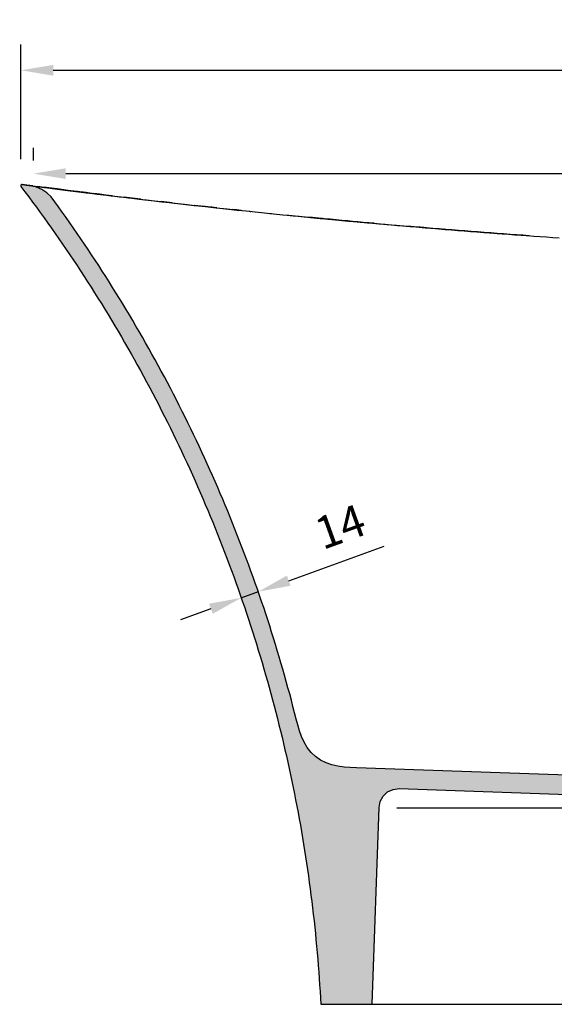
# Model space of a CAD drawing. Units: millimetres. Extents: x -5227 to 91469, y -46148 to 65060.
# Drawn here: x 39150 to 39564, y -43843 to -43081 of the extents above; entities that cross this region are included whole.
import ezdxf

# ---------------------------------------------------------------- set-up
doc = ezdxf.new("R2010")
doc.units = ezdxf.units.MM
doc.header["$LTSCALE"] = 10
doc.layers.add('dimensions', color=3, linetype='Continuous', lineweight=0)
doc.layers.add('equipment', color=1, linetype='Continuous')
doc.layers.add('equipment hatch', color=1, linetype='Continuous')
doc.styles.add('ARIAL', font='Arial.ttf')
doc.dimstyles.new('25', dxfattribs={"dimtxt": 25, "dimasz": 25, "dimexe": 20, "dimexo": 20, "dimgap": 10, "dimtad": 1, "dimdec": 0, "dimtxsty": 'ARIAL', "dimcen": 25, "dimclrd": 256, "dimclre": 256, "dimclrt": 256, "dimadec": 0, "dimazin": 0, "dimtfac": 1, "dimtdec": 0, "dimtmove": 0, "dimatfit": 3, "dimfxl": 1, "dimtvp": 10, "dimtfillclr": 256, "dimarcsym": 0})

# ---------------------------------------------------------------- blocks, each defined once
blk = doc.blocks.new('Davenport side section')
at = {"layer": 'equipment hatch', "transparency": 33554687}
h = blk.add_hatch(color=256, dxfattribs=at)
edge = h.paths.add_edge_path(flags=0)
edge.add_arc((-231.55, 633.7), 1, 82.49431, 216.8691)
edge.add_line((-232.35, 633.1), (-229.35, 629.09))
edge.add_line((-229.35, 629.09), (-226.34, 625.07))
edge.add_line((-226.34, 625.07), (-223.35, 621.05))
edge.add_line((-223.35, 621.05), (-220.37, 617.02))
edge.add_line((-220.37, 617.02), (-217.42, 612.98))
edge.add_line((-217.42, 612.98), (-214.48, 608.92))
edge.add_line((-214.48, 608.92), (-211.57, 604.85))
edge.add_line((-211.57, 604.85), (-208.67, 600.77))
edge.add_line((-208.67, 600.77), (-205.79, 596.68))
edge.add_line((-205.79, 596.68), (-202.93, 592.57))
edge.add_line((-202.93, 592.57), (-200.09, 588.46))
edge.add_line((-200.09, 588.46), (-197.26, 584.33))
edge.add_line((-197.26, 584.33), (-194.46, 580.19))
edge.add_line((-194.46, 580.19), (-191.67, 576.04))
edge.add_line((-191.67, 576.04), (-188.9, 571.88))
edge.add_line((-188.9, 571.88), (-186.15, 567.7))
edge.add_line((-186.15, 567.7), (-183.42, 563.52))
edge.add_line((-183.42, 563.52), (-180.7, 559.32))
edge.add_line((-180.7, 559.32), (-178.01, 555.11))
edge.add_line((-178.01, 555.11), (-175.33, 550.89))
edge.add_line((-175.33, 550.89), (-172.67, 546.66))
edge.add_line((-172.67, 546.66), (-170.03, 542.41))
edge.add_line((-170.03, 542.41), (-167.4, 538.16))
edge.add_line((-167.4, 538.16), (-164.8, 533.89))
edge.add_line((-164.8, 533.89), (-162.21, 529.61))
edge.add_line((-162.21, 529.61), (-159.65, 525.32))
edge.add_line((-159.65, 525.32), (-157.1, 521.02))
edge.add_line((-157.1, 521.02), (-154.57, 516.7))
edge.add_line((-154.57, 516.7), (-152.05, 512.38))
edge.add_line((-152.05, 512.38), (-149.56, 508.04))
edge.add_line((-149.56, 508.04), (-147.08, 503.69))
edge.add_line((-147.08, 503.69), (-144.63, 499.33))
edge.add_line((-144.63, 499.33), (-142.19, 494.96))
edge.add_line((-142.19, 494.96), (-139.77, 490.57))
edge.add_line((-139.77, 490.57), (-137.36, 486.18))
edge.add_line((-137.36, 486.18), (-134.98, 481.77))
edge.add_line((-134.98, 481.77), (-132.62, 477.35))
edge.add_line((-132.62, 477.35), (-130.27, 472.92))
edge.add_line((-130.27, 472.92), (-127.94, 468.48))
edge.add_line((-127.94, 468.48), (-125.64, 464.02))
edge.add_line((-125.64, 464.02), (-123.35, 459.56))
edge.add_line((-123.35, 459.56), (-121.08, 455.09))
edge.add_line((-121.08, 455.09), (-118.84, 450.61))
edge.add_line((-118.84, 450.61), (-116.61, 446.13))
edge.add_line((-116.61, 446.13), (-114.4, 441.63))
edge.add_line((-114.4, 441.63), (-112.22, 437.13))
edge.add_line((-112.22, 437.13), (-110.05, 432.62))
edge.add_line((-110.05, 432.62), (-107.91, 428.09))
edge.add_line((-107.91, 428.09), (-105.78, 423.57))
edge.add_line((-105.78, 423.57), (-103.68, 419.03))
edge.add_line((-103.68, 419.03), (-101.59, 414.48))
edge.add_line((-101.59, 414.48), (-99.53, 409.93))
edge.add_line((-99.53, 409.93), (-97.48, 405.36))
edge.add_line((-97.48, 405.36), (-95.46, 400.79))
edge.add_line((-95.46, 400.79), (-93.46, 396.21))
edge.add_line((-93.46, 396.21), (-91.47, 391.62))
edge.add_line((-91.47, 391.62), (-89.51, 387.02))
edge.add_line((-89.51, 387.02), (-87.56, 382.42))
edge.add_line((-87.56, 382.42), (-85.64, 377.81))
edge.add_line((-85.64, 377.81), (-83.74, 373.18))
edge.add_line((-83.74, 373.18), (-81.85, 368.55))
edge.add_line((-81.85, 368.55), (-79.99, 363.91))
edge.add_line((-79.99, 363.91), (-78.15, 359.26))
edge.add_line((-78.15, 359.26), (-76.32, 354.61))
edge.add_line((-76.32, 354.61), (-74.52, 349.94))
edge.add_line((-74.52, 349.94), (-72.74, 345.27))
edge.add_line((-72.74, 345.27), (-70.98, 340.59))
edge.add_line((-70.98, 340.59), (-69.23, 335.9))
edge.add_line((-69.23, 335.9), (-67.51, 331.2))
edge.add_line((-67.51, 331.2), (-65.81, 326.49))
edge.add_line((-65.81, 326.49), (-64.13, 321.77))
edge.add_line((-64.13, 321.77), (-62.47, 317.05))
edge.add_line((-62.47, 317.05), (-60.82, 312.32))
edge.add_line((-60.82, 312.32), (-59.2, 307.58))
edge.add_line((-59.2, 307.58), (-57.6, 302.83))
edge.add_line((-57.6, 302.83), (-56.02, 298.07))
edge.add_line((-56.02, 298.07), (-54.46, 293.3))
edge.add_line((-54.46, 293.3), (-52.92, 288.53))
edge.add_line((-52.92, 288.53), (-51.4, 283.75))
edge.add_line((-51.4, 283.75), (-49.91, 278.97))
edge.add_line((-49.91, 278.97), (-48.43, 274.19))
edge.add_line((-48.43, 274.19), (-46.98, 269.4))
edge.add_line((-46.98, 269.4), (-45.55, 264.61))
edge.add_line((-45.55, 264.61), (-44.14, 259.81))
edge.add_line((-44.14, 259.81), (-42.75, 255.01))
edge.add_line((-42.75, 255.01), (-41.39, 250.21))
edge.add_line((-41.39, 250.21), (-40.04, 245.4))
edge.add_line((-40.04, 245.4), (-38.72, 240.59))
edge.add_line((-38.72, 240.59), (-37.42, 235.77))
edge.add_line((-37.42, 235.77), (-36.14, 230.95))
edge.add_line((-36.14, 230.95), (-34.88, 226.13))
edge.add_line((-34.88, 226.13), (-33.64, 221.3))
edge.add_line((-33.64, 221.3), (-32.43, 216.47))
edge.add_line((-32.43, 216.47), (-31.23, 211.63))
edge.add_line((-31.23, 211.63), (-30.06, 206.79))
edge.add_line((-30.06, 206.79), (-28.91, 201.95))
edge.add_line((-28.91, 201.95), (-27.77, 197.1))
edge.add_line((-27.77, 197.1), (-26.67, 192.25))
edge.add_line((-26.67, 192.25), (-25.58, 187.4))
edge.add_line((-25.58, 187.4), (-24.51, 182.54))
edge.add_line((-24.51, 182.54), (-23.46, 177.68))
edge.add_line((-23.46, 177.68), (-22.44, 172.81))
edge.add_line((-22.44, 172.81), (-21.44, 167.94))
edge.add_line((-21.44, 167.94), (-20.45, 163.06))
edge.add_line((-20.45, 163.06), (-19.49, 158.18))
edge.add_line((-19.49, 158.18), (-18.55, 153.3))
edge.add_line((-18.55, 153.3), (-17.63, 148.42))
edge.add_line((-17.63, 148.42), (-16.74, 143.53))
edge.add_line((-16.74, 143.53), (-15.86, 138.63))
edge.add_line((-15.86, 138.63), (-15, 133.73))
edge.add_line((-15, 133.73), (-14.17, 128.83))
edge.add_line((-14.17, 128.83), (-13.36, 123.93))
edge.add_line((-13.36, 123.93), (-12.56, 119.02))
edge.add_line((-12.56, 119.02), (-11.79, 114.1))
edge.add_line((-11.79, 114.1), (-11.05, 109.19))
edge.add_line((-11.05, 109.19), (-10.32, 104.26))
edge.add_line((-10.32, 104.26), (-9.61, 99.34))
edge.add_line((-9.61, 99.34), (-8.93, 94.41))
edge.add_line((-8.93, 94.41), (-8.26, 89.48))
edge.add_line((-8.26, 89.48), (-7.62, 84.54))
edge.add_line((-7.62, 84.54), (-7, 79.6))
edge.add_line((-7, 79.6), (-6.4, 74.65))
edge.add_line((-6.4, 74.65), (-5.83, 69.7))
edge.add_line((-5.83, 69.7), (-5.27, 64.75))
edge.add_line((-5.27, 64.75), (-4.74, 59.79))
edge.add_line((-4.74, 59.79), (-4.22, 54.83))
edge.add_line((-4.22, 54.83), (-3.73, 49.87))
edge.add_line((-3.73, 49.87), (-3.26, 44.9))
edge.add_line((-3.26, 44.9), (-2.81, 39.93))
edge.add_line((-2.81, 39.93), (-2.39, 34.95))
edge.add_line((-2.39, 34.95), (-1.98, 29.97))
edge.add_line((-1.98, 29.97), (-1.6, 24.98))
edge.add_line((-1.6, 24.98), (-1.23, 19.99))
edge.add_line((-1.23, 19.99), (-0.89, 15))
edge.add_line((-0.89, 15), (-0.57, 10))
edge.add_line((-0.57, 10), (-0.28, 5))
edge.add_line((-0.28, 5), (0, 0))
edge.add_line((0, 0), (39.88, 0))
edge.add_line((39.88, 0), (45.2, 152.48))
edge.add_line((45.2, 152.48), (46.1, 157.09))
edge.add_line((46.1, 157.09), (48.37, 161.19))
edge.add_line((48.37, 161.19), (51.8, 164.4))
edge.add_line((51.8, 164.4), (56.06, 166.38))
edge.add_line((56.06, 166.38), (60.72, 166.95))
edge.add_line((60.72, 166.95), (545.73, 150.01))
edge.add_line((545.73, 150.01), (549.02, 149.33))
edge.add_line((549.02, 149.33), (551.89, 147.6))
edge.add_line((551.89, 147.6), (554.04, 145.02))
edge.add_line((554.04, 145.02), (572.24, 113.5))
edge.add_arc((585.23, 121), 15, 210, 270)
edge.add_line((585.23, 106), (591.52, 106))
edge.add_line((591.52, 106), (591.52, 120))
edge.add_line((591.52, 120), (587.19, 120.01))
edge.add_line((587.19, 120.01), (583.19, 121.5))
edge.add_line((583.19, 121.5), (580.8, 125.03))
edge.add_line((580.8, 125.03), (580.9, 129.29))
edge.add_line((580.9, 129.29), (583.46, 132.7))
edge.add_line((583.46, 132.7), (587.52, 134))
edge.add_line((587.52, 134), (591.52, 134))
edge.add_line((591.52, 134), (591.52, 143.49))
edge.add_line((591.52, 143.49), (579.68, 150.33))
edge.add_line((579.68, 150.33), (577.18, 151))
edge.add_line((577.18, 151), (576.87, 151))
edge.add_line((576.87, 151), (573.58, 153.9))
edge.add_line((573.58, 153.9), (573.58, 162.19))
edge.add_line((573.58, 162.19), (571.65, 164.12))
edge.add_line((571.65, 164.12), (27.56, 183.12))
edge.add_line((27.56, 183.12), (22.78, 183.32))
edge.add_line((22.78, 183.32), (18.01, 183.69))
edge.add_line((18.01, 183.69), (13.28, 184.36))
edge.add_line((13.28, 184.36), (8.66, 185.42))
edge.add_line((8.66, 185.42), (4.15, 186.96))
edge.add_line((4.15, 186.96), (-0.14, 189.06))
edge.add_line((-0.14, 189.06), (-4.04, 191.74))
edge.add_line((-4.04, 191.74), (-7.52, 195.04))
edge.add_line((-7.52, 195.04), (-10.46, 198.78))
edge.add_line((-10.46, 198.78), (-12.91, 202.88))
edge.add_line((-12.91, 202.88), (-14.93, 207.21))
edge.add_line((-14.93, 207.21), (-16.56, 211.67))
edge.add_line((-16.56, 211.67), (-17.91, 216.24))
edge.add_line((-17.91, 216.24), (-19.09, 220.85))
edge.add_line((-19.09, 220.85), (-20.32, 225.71))
edge.add_line((-20.32, 225.71), (-21.57, 230.56))
edge.add_line((-21.57, 230.56), (-22.83, 235.4))
edge.add_line((-22.83, 235.4), (-24.12, 240.24))
edge.add_line((-24.12, 240.24), (-25.43, 245.06))
edge.add_line((-25.43, 245.06), (-26.76, 249.88))
edge.add_line((-26.76, 249.88), (-28.11, 254.69))
edge.add_line((-28.11, 254.69), (-29.48, 259.5))
edge.add_line((-29.48, 259.5), (-30.87, 264.29))
edge.add_line((-30.87, 264.29), (-32.27, 269.08))
edge.add_line((-32.27, 269.08), (-33.7, 273.86))
edge.add_line((-33.7, 273.86), (-35.15, 278.64))
edge.add_line((-35.15, 278.64), (-36.62, 283.41))
edge.add_line((-36.62, 283.41), (-38.11, 288.16))
edge.add_line((-38.11, 288.16), (-39.63, 292.92))
edge.add_line((-39.63, 292.92), (-41.16, 297.66))
edge.add_line((-41.16, 297.66), (-42.71, 302.4))
edge.add_line((-42.71, 302.4), (-44.28, 307.13))
edge.add_line((-44.28, 307.13), (-45.87, 311.85))
edge.add_line((-45.87, 311.85), (-47.48, 316.56))
edge.add_line((-47.48, 316.56), (-49.11, 321.27))
edge.add_line((-49.11, 321.27), (-50.76, 325.97))
edge.add_line((-50.76, 325.97), (-52.43, 330.66))
edge.add_line((-52.43, 330.66), (-54.12, 335.35))
edge.add_line((-54.12, 335.35), (-55.83, 340.02))
edge.add_line((-55.83, 340.02), (-57.57, 344.69))
edge.add_line((-57.57, 344.69), (-59.32, 349.36))
edge.add_line((-59.32, 349.36), (-61.09, 354.01))
edge.add_line((-61.09, 354.01), (-62.88, 358.66))
edge.add_line((-62.88, 358.66), (-64.69, 363.3))
edge.add_line((-64.69, 363.3), (-66.52, 367.93))
edge.add_line((-66.52, 367.93), (-68.37, 372.56))
edge.add_line((-68.37, 372.56), (-70.25, 377.18))
edge.add_line((-70.25, 377.18), (-72.14, 381.79))
edge.add_line((-72.14, 381.79), (-74.05, 386.39))
edge.add_line((-74.05, 386.39), (-75.98, 390.98))
edge.add_line((-75.98, 390.98), (-77.93, 395.57))
edge.add_line((-77.93, 395.57), (-79.91, 400.15))
edge.add_line((-79.91, 400.15), (-81.9, 404.73))
edge.add_line((-81.9, 404.73), (-83.91, 409.29))
edge.add_line((-83.91, 409.29), (-85.94, 413.85))
edge.add_line((-85.94, 413.85), (-88, 418.4))
edge.add_line((-88, 418.4), (-90.07, 422.94))
edge.add_line((-90.07, 422.94), (-92.16, 427.48))
edge.add_line((-92.16, 427.48), (-94.28, 432.01))
edge.add_line((-94.28, 432.01), (-96.41, 436.53))
edge.add_line((-96.41, 436.53), (-98.56, 441.04))
edge.add_line((-98.56, 441.04), (-100.74, 445.55))
edge.add_line((-100.74, 445.55), (-102.93, 450.04))
edge.add_line((-102.93, 450.04), (-105.15, 454.53))
edge.add_line((-105.15, 454.53), (-107.39, 459.02))
edge.add_line((-107.39, 459.02), (-109.64, 463.49))
edge.add_line((-109.64, 463.49), (-111.92, 467.96))
edge.add_line((-111.92, 467.96), (-114.22, 472.42))
edge.add_line((-114.22, 472.42), (-116.53, 476.87))
edge.add_line((-116.53, 476.87), (-118.87, 481.31))
edge.add_line((-118.87, 481.31), (-121.22, 485.74))
edge.add_line((-121.22, 485.74), (-123.59, 490.15))
edge.add_line((-123.59, 490.15), (-125.98, 494.55))
edge.add_line((-125.98, 494.55), (-128.39, 498.95))
edge.add_line((-128.39, 498.95), (-130.82, 503.33))
edge.add_line((-130.82, 503.33), (-133.27, 507.69))
edge.add_line((-133.27, 507.69), (-135.73, 512.05))
edge.add_line((-135.73, 512.05), (-138.21, 516.4))
edge.add_line((-138.21, 516.4), (-140.71, 520.73))
edge.add_line((-140.71, 520.73), (-143.23, 525.06))
edge.add_line((-143.23, 525.06), (-145.77, 529.37))
edge.add_line((-145.77, 529.37), (-148.32, 533.67))
edge.add_line((-148.32, 533.67), (-150.9, 537.96))
edge.add_line((-150.9, 537.96), (-153.49, 542.23))
edge.add_line((-153.49, 542.23), (-156.1, 546.5))
edge.add_line((-156.1, 546.5), (-158.73, 550.75))
edge.add_line((-158.73, 550.75), (-161.37, 555))
edge.add_line((-161.37, 555), (-164.04, 559.23))
edge.add_line((-164.04, 559.23), (-166.72, 563.45))
edge.add_line((-166.72, 563.45), (-169.42, 567.66))
edge.add_line((-169.42, 567.66), (-172.14, 571.86))
edge.add_line((-172.14, 571.86), (-174.88, 576.04))
edge.add_line((-174.88, 576.04), (-177.63, 580.22))
edge.add_line((-177.63, 580.22), (-180.4, 584.38))
edge.add_line((-180.4, 584.38), (-183.2, 588.53))
edge.add_line((-183.2, 588.53), (-186.01, 592.67))
edge.add_line((-186.01, 592.67), (-188.83, 596.8))
edge.add_line((-188.83, 596.8), (-191.68, 600.92))
edge.add_line((-191.68, 600.92), (-194.55, 605.02))
edge.add_line((-194.55, 605.02), (-197.43, 609.12))
edge.add_line((-197.43, 609.12), (-200.33, 613.2))
edge.add_line((-200.33, 613.2), (-203.25, 617.27))
edge.add_line((-203.25, 617.27), (-206.19, 621.33))
edge.add_line((-206.19, 621.33), (-209, 624.99))
edge.add_line((-209, 624.99), (-212.31, 628.19))
edge.add_line((-212.31, 628.19), (-216.19, 630.69))
edge.add_line((-216.19, 630.69), (-220.41, 632.55))
edge.add_line((-220.41, 632.55), (-224.86, 633.73))
edge.add_line((-224.86, 633.73), (-229.42, 634.43))
edge.add_arc((617.64, 7079), 6500, 262.494314, 262.512095, ccw=False)
at = {"layer": 'equipment'}
for p, q in [((-232.35, 633.1), (-229.35, 629.09)), ((-224.86, 633.73), (-229.42, 634.43)), ((-220.41, 632.55), (-224.86, 633.73)), ((-229.35, 629.09), (-226.34, 625.07)), ((-226.34, 625.07), (-223.35, 621.05)), ((-216.19, 630.69), (-220.41, 632.55)), ((-212.31, 628.19), (-216.19, 630.69)), ((-209, 624.99), (-212.31, 628.19)), ((-223.35, 621.05), (-220.37, 617.02)), ((-206.19, 621.33), (-209, 624.99)), ((-203.25, 617.27), (-206.19, 621.33)), ((-220.37, 617.02), (-217.42, 612.98)), ((-217.42, 612.98), (-214.48, 608.92)), ((-200.33, 613.2), (-203.25, 617.27)), ((-197.43, 609.12), (-200.33, 613.2)), ((-214.48, 608.92), (-211.57, 604.85)), ((-211.57, 604.85), (-208.67, 600.77)), ((-194.55, 605.02), (-197.43, 609.12)), ((-191.68, 600.92), (-194.55, 605.02)), ((-208.67, 600.77), (-205.79, 596.68)), ((-205.79, 596.68), (-202.93, 592.57)), ((-188.83, 596.8), (-191.68, 600.92)), ((-186.01, 592.67), (-188.83, 596.8)), ((-202.93, 592.57), (-200.09, 588.46)), ((-200.09, 588.46), (-197.26, 584.33)), ((-183.2, 588.53), (-186.01, 592.67)), ((-180.4, 584.38), (-183.2, 588.53)), ((-197.26, 584.33), (-194.46, 580.19)), ((-194.46, 580.19), (-191.67, 576.04)), ((-177.63, 580.22), (-180.4, 584.38)), ((-174.88, 576.04), (-177.63, 580.22)), ((-191.67, 576.04), (-188.9, 571.88)), ((-188.9, 571.88), (-186.15, 567.7)), ((-172.14, 571.86), (-174.88, 576.04)), ((-169.42, 567.66), (-172.14, 571.86)), ((-186.15, 567.7), (-183.42, 563.52)), ((-166.72, 563.45), (-169.42, 567.66)), ((-183.42, 563.52), (-180.7, 559.32)), ((-180.7, 559.32), (-178.01, 555.11)), ((-164.04, 559.23), (-166.72, 563.45)), ((-161.37, 555), (-164.04, 559.23)), ((-178.01, 555.11), (-175.33, 550.89)), ((-175.33, 550.89), (-172.67, 546.66)), ((-158.73, 550.75), (-161.37, 555)), ((-156.1, 546.5), (-158.73, 550.75)), ((-172.67, 546.66), (-170.03, 542.41)), ((-170.03, 542.41), (-167.4, 538.16)), ((-153.49, 542.23), (-156.1, 546.5)), ((-150.9, 537.96), (-153.49, 542.23)), ((-167.4, 538.16), (-164.8, 533.89)), ((-164.8, 533.89), (-162.21, 529.61)), ((-148.32, 533.67), (-150.9, 537.96)), ((-145.77, 529.37), (-148.32, 533.67)), ((-162.21, 529.61), (-159.65, 525.32)), ((-143.23, 525.06), (-145.77, 529.37)), ((-159.65, 525.32), (-157.1, 521.02)), ((-157.1, 521.02), (-154.57, 516.7)), ((-140.71, 520.73), (-143.23, 525.06)), ((-138.21, 516.4), (-140.71, 520.73)), ((-154.57, 516.7), (-152.05, 512.38)), ((-152.05, 512.38), (-149.56, 508.04)), ((-135.73, 512.05), (-138.21, 516.4)), ((-133.27, 507.69), (-135.73, 512.05)), ((-149.56, 508.04), (-147.08, 503.69)), ((-147.08, 503.69), (-144.63, 499.33)), ((-130.82, 503.33), (-133.27, 507.69)), ((-128.39, 498.95), (-130.82, 503.33)), ((-144.63, 499.33), (-142.19, 494.96)), ((-125.98, 494.55), (-128.39, 498.95)), ((-142.19, 494.96), (-139.77, 490.57)), ((-139.77, 490.57), (-137.36, 486.18)), ((-123.59, 490.15), (-125.98, 494.55)), ((-121.22, 485.74), (-123.59, 490.15)), ((-137.36, 486.18), (-134.98, 481.77)), ((-134.98, 481.77), (-132.62, 477.35)), ((-118.87, 481.31), (-121.22, 485.74)), ((-116.53, 476.87), (-118.87, 481.31)), ((-132.62, 477.35), (-130.27, 472.92)), ((-130.27, 472.92), (-127.94, 468.48)), ((-114.22, 472.42), (-116.53, 476.87)), ((-127.94, 468.48), (-125.64, 464.02)), ((-111.92, 467.96), (-114.22, 472.42)), ((-109.64, 463.49), (-111.92, 467.96)), ((-125.64, 464.02), (-123.35, 459.56)), ((-123.35, 459.56), (-121.08, 455.09)), ((-107.39, 459.02), (-109.64, 463.49)), ((-105.15, 454.53), (-107.39, 459.02)), ((-121.08, 455.09), (-118.84, 450.61)), ((-118.84, 450.61), (-116.61, 446.13)), ((-102.93, 450.04), (-105.15, 454.53)), ((-100.74, 445.55), (-102.93, 450.04)), ((-116.61, 446.13), (-114.4, 441.63)), ((-98.56, 441.04), (-100.74, 445.55)), ((-114.4, 441.63), (-112.22, 437.13)), ((-112.22, 437.13), (-110.05, 432.62)), ((-96.41, 436.53), (-98.56, 441.04)), ((-94.28, 432.01), (-96.41, 436.53)), ((-110.05, 432.62), (-107.91, 428.09)), ((-107.91, 428.09), (-105.78, 423.57)), ((-92.16, 427.48), (-94.28, 432.01)), ((-90.07, 422.94), (-92.16, 427.48)), ((-105.78, 423.57), (-103.68, 419.03)), ((-88, 418.4), (-90.07, 422.94)), ((-103.68, 419.03), (-101.59, 414.48)), ((-101.59, 414.48), (-99.53, 409.93)), ((-85.94, 413.85), (-88, 418.4)), ((-83.91, 409.29), (-85.94, 413.85)), ((-99.53, 409.93), (-97.48, 405.36)), ((-97.48, 405.36), (-95.46, 400.79)), ((-81.9, 404.73), (-83.91, 409.29)), ((-79.91, 400.15), (-81.9, 404.73)), ((-95.46, 400.79), (-93.46, 396.21)), ((-77.93, 395.57), (-79.91, 400.15)), ((-93.46, 396.21), (-91.47, 391.62)), ((-91.47, 391.62), (-89.51, 387.02)), ((-75.98, 390.98), (-77.93, 395.57)), ((-74.05, 386.39), (-75.98, 390.98)), ((-89.51, 387.02), (-87.56, 382.42)), ((-87.56, 382.42), (-85.64, 377.81)), ((-72.14, 381.79), (-74.05, 386.39)), ((-70.25, 377.18), (-72.14, 381.79)), ((-85.64, 377.81), (-83.74, 373.18)), ((-68.37, 372.56), (-70.25, 377.18)), ((-83.74, 373.18), (-81.85, 368.55)), ((-81.85, 368.55), (-79.99, 363.91)), ((-66.52, 367.93), (-68.37, 372.56)), ((-64.69, 363.3), (-66.52, 367.93)), ((-79.99, 363.91), (-78.15, 359.26)), ((-78.15, 359.26), (-76.32, 354.61)), ((-62.88, 358.66), (-64.69, 363.3)), ((-61.09, 354.01), (-62.88, 358.66)), ((-76.32, 354.61), (-74.52, 349.94)), ((-59.32, 349.36), (-61.09, 354.01)), ((-74.52, 349.94), (-72.74, 345.27)), ((-72.74, 345.27), (-70.98, 340.59)), ((-57.57, 344.69), (-59.32, 349.36)), ((-55.83, 340.02), (-57.57, 344.69)), ((-70.98, 340.59), (-69.23, 335.9)), ((-69.23, 335.9), (-67.51, 331.2)), ((-54.12, 335.35), (-55.83, 340.02)), ((-67.51, 331.2), (-65.81, 326.49)), ((-52.43, 330.66), (-54.12, 335.35)), ((-50.76, 325.97), (-52.43, 330.66)), ((-65.81, 326.49), (-64.13, 321.77)), ((-64.13, 321.77), (-62.47, 317.05)), ((-49.11, 321.27), (-50.76, 325.97)), ((-47.48, 316.56), (-49.11, 321.27)), ((-62.47, 317.05), (-60.82, 312.32)), ((-45.87, 311.85), (-47.48, 316.56)), ((-60.82, 312.32), (-59.2, 307.58)), ((-59.2, 307.58), (-57.6, 302.83)), ((-44.28, 307.13), (-45.87, 311.85)), ((-42.71, 302.4), (-44.28, 307.13)), ((-57.6, 302.83), (-56.02, 298.07)), ((-56.02, 298.07), (-54.46, 293.3)), ((-41.16, 297.66), (-42.71, 302.4)), ((-39.63, 292.92), (-41.16, 297.66)), ((-54.46, 293.3), (-52.92, 288.53)), ((-38.11, 288.16), (-39.63, 292.92)), ((-52.92, 288.53), (-51.4, 283.75)), ((-51.4, 283.75), (-49.91, 278.97)), ((-36.62, 283.41), (-38.11, 288.16)), ((-35.15, 278.64), (-36.62, 283.41)), ((-49.91, 278.97), (-48.43, 274.19)), ((-33.7, 273.86), (-35.15, 278.64)), ((-48.43, 274.19), (-46.98, 269.4)), ((-46.98, 269.4), (-45.55, 264.61)), ((-32.27, 269.08), (-33.7, 273.86)), ((-30.87, 264.29), (-32.27, 269.08)), ((-45.55, 264.61), (-44.14, 259.81)), ((-44.14, 259.81), (-42.75, 255.01)), ((-29.48, 259.5), (-30.87, 264.29)), ((-28.11, 254.69), (-29.48, 259.5)), ((-42.75, 255.01), (-41.39, 250.21)), ((-26.76, 249.88), (-28.11, 254.69)), ((-41.39, 250.21), (-40.04, 245.4)), ((-40.04, 245.4), (-38.72, 240.59)), ((-25.43, 245.06), (-26.76, 249.88)), ((-24.12, 240.24), (-25.43, 245.06)), ((-38.72, 240.59), (-37.42, 235.77)), ((-22.83, 235.4), (-24.12, 240.24)), ((-37.42, 235.77), (-36.14, 230.95)), ((-36.14, 230.95), (-34.88, 226.13)), ((-21.57, 230.56), (-22.83, 235.4)), ((-20.32, 225.71), (-21.57, 230.56)), ((-34.88, 226.13), (-33.64, 221.3)), ((-33.64, 221.3), (-32.43, 216.47)), ((-19.09, 220.85), (-20.32, 225.71)), ((-32.43, 216.47), (-31.23, 211.63)), ((-17.91, 216.24), (-19.09, 220.85)), ((-16.56, 211.67), (-17.91, 216.24)), ((-31.23, 211.63), (-30.06, 206.79)), ((-30.06, 206.79), (-28.91, 201.95)), ((-14.93, 207.21), (-16.56, 211.67)), ((-12.91, 202.88), (-14.93, 207.21)), ((-28.91, 201.95), (-27.77, 197.1)), ((-10.46, 198.78), (-12.91, 202.88)), ((-7.52, 195.04), (-10.46, 198.78)), ((-27.77, 197.1), (-26.67, 192.25)), ((-26.67, 192.25), (-25.58, 187.4)), ((-4.04, 191.74), (-7.52, 195.04)), ((-0.14, 189.06), (-4.04, 191.74)), ((-25.58, 187.4), (-24.51, 182.54)), ((4.15, 186.96), (-0.14, 189.06)), ((8.66, 185.42), (4.15, 186.96)), ((13.28, 184.36), (8.66, 185.42)), ((18.01, 183.69), (13.28, 184.36)), ((22.78, 183.32), (18.01, 183.69)), ((27.56, 183.12), (22.78, 183.32)), ((571.65, 164.12), (27.56, 183.12)), ((-24.51, 182.54), (-23.46, 177.68)), ((-23.46, 177.68), (-22.44, 172.81)), ((-22.44, 172.81), (-21.44, 167.94)), ((-21.44, 167.94), (-20.45, 163.06)), ((-20.45, 163.06), (-19.49, 158.18)), ((46.1, 157.09), (48.37, 161.19)), ((48.37, 161.19), (51.8, 164.4)), ((51.8, 164.4), (56.06, 166.38)), ((56.06, 166.38), (60.72, 166.95)), ((60.72, 166.95), (545.73, 150.01)), ((-19.49, 158.18), (-18.55, 153.3)), ((-18.55, 153.3), (-17.63, 148.42)), ((39.88, 0), (45.2, 152.48)), ((45.2, 152.48), (46.1, 157.09)), ((-17.63, 148.42), (-16.74, 143.53)), ((58.79, 152), (250.77, 152)), ((-16.74, 143.53), (-15.86, 138.63)), ((-15.86, 138.63), (-15, 133.73)), ((-15, 133.73), (-14.17, 128.83)), ((-14.17, 128.83), (-13.36, 123.93)), ((-13.36, 123.93), (-12.56, 119.02)), ((-12.56, 119.02), (-11.79, 114.1)), ((-11.79, 114.1), (-11.05, 109.19)), ((-11.05, 109.19), (-10.32, 104.26)), ((-10.32, 104.26), (-9.61, 99.34)), ((-9.61, 99.34), (-8.93, 94.41)), ((-8.93, 94.41), (-8.26, 89.48)), ((-8.26, 89.48), (-7.62, 84.54)), ((-7.62, 84.54), (-7, 79.6)), ((-7, 79.6), (-6.4, 74.65)), ((-6.4, 74.65), (-5.83, 69.7)), ((-5.83, 69.7), (-5.27, 64.75)), ((-5.27, 64.75), (-4.74, 59.79)), ((-4.74, 59.79), (-4.22, 54.83)), ((-4.22, 54.83), (-3.73, 49.87)), ((-3.73, 49.87), (-3.26, 44.9)), ((-3.26, 44.9), (-2.81, 39.93)), ((-2.81, 39.93), (-2.39, 34.95)), ((-2.39, 34.95), (-1.98, 29.97)), ((-1.98, 29.97), (-1.6, 24.98)), ((-1.6, 24.98), (-1.23, 19.99)), ((-1.23, 19.99), (-0.89, 15)), ((-0.89, 15), (-0.57, 10)), ((-0.57, 10), (-0.28, 5)), ((-0.28, 5), (0, 0)), ((0, 0), (39.88, 0)), ((39.88, 0), (1195.16, 0))]:
    blk.add_line(p, q, dxfattribs=at)
for points in [[(-231.42, 634.69), (-231.31, 634.67), (-230.97, 634.63), (-230.38, 634.55), (-229.54, 634.44), (-228.45, 634.3), (-227.08, 634.12), (-225.42, 633.9), (-223.49, 633.65), (-221.27, 633.36), (-218.74, 633.03), (-215.92, 632.66), (-212.78, 632.26), (-209.31, 631.81), (-205.52, 631.33), (-201.39, 630.8), (-196.91, 630.24), (-192.14, 629.64), (-187.07, 629), (-181.72, 628.33), (-176.07, 627.64), (-170.14, 626.91), (-163.93, 626.16), (-157.44, 625.37), (-150.68, 624.56), (-143.65, 623.73), (-136.4, 622.88), (-128.97, 622.02), (-121.37, 621.14), (-113.6, 620.26), (-105.68, 619.37), (-97.6, 618.47), (-89.37, 617.56), (-81, 616.65), (-72.5, 615.74), (-63.86, 614.82), (-55.1, 613.9)], [(-231.42, 634.69), (-231.35, 634.68), (-231.14, 634.65), (-230.77, 634.6), (-230.25, 634.54), (-229.58, 634.45), (-228.73, 634.34), (-227.72, 634.2), (-226.53, 634.05), (-225.17, 633.87), (-223.63, 633.67), (-221.9, 633.44), (-219.99, 633.19), (-217.89, 632.92), (-215.6, 632.62), (-213.11, 632.3), (-210.41, 631.96), (-207.51, 631.58), (-204.4, 631.19), (-201.07, 630.76), (-197.53, 630.31), (-193.8, 629.84), (-189.88, 629.35), (-185.78, 628.84), (-181.5, 628.31), (-177.04, 627.76), (-172.4, 627.19), (-167.58, 626.6), (-162.58, 625.99), (-157.41, 625.37), (-152.06, 624.73), (-146.55, 624.07), (-140.87, 623.4), (-135.08, 622.73), (-129.18, 622.04), (-123.17, 621.35), (-117.05, 620.65), (-110.83, 619.95), (-104.51, 619.24), (-98.1, 618.52), (-91.59, 617.8), (-84.99, 617.08), (-78.31, 616.36), (-71.54, 615.64), (-64.69, 614.91), (-57.76, 614.18), (-50.75, 613.45), (-43.7, 612.73), (-36.61, 612.01), (-29.48, 611.29), (-22.32, 610.58), (-15.11, 609.87), (-7.88, 609.16), (-0.61, 608.46), (6.7, 607.77), (14.03, 607.08), (21.39, 606.4), (28.79, 605.72), (36.2, 605.05), (43.65, 604.39), (51.12, 603.73), (58.62, 603.08), (66.14, 602.43), (73.69, 601.8), (81.25, 601.17), (88.84, 600.54), (96.45, 599.92)], [(-229.42, 634.43), (-229.41, 634.42)], [(-223.05, 633.59), (-227.91, 634.23), (-229.42, 634.43)], [(-223.04, 633.59), (-227.91, 634.23), (-229.42, 634.43)], [(-229.42, 634.43), (-229.41, 634.42)], [(-228.23, 634.27), (-227.67, 634.2)], [(-226.87, 634.09), (-226.33, 634.02)], [(-226.15, 634), (-221.66, 633.41)], [(-204.33, 631.18), (-208.74, 631.74), (-212.69, 632.25), (-216.19, 632.7), (-219.25, 633.1)], [(-204.33, 631.18), (-208.74, 631.74), (-212.69, 632.25), (-216.19, 632.7), (-219.25, 633.1)], [(-218.37, 632.98), (-214.29, 632.45), (-209.56, 631.85), (-204.1, 631.15)], [(-183.32, 628.53), (-183.19, 628.52), (-182.7, 628.46), (-182, 628.37), (-181.43, 628.3), (-181.45, 628.3), (-182.61, 628.45), (-185.33, 628.78), (-189.83, 629.34), (-195.86, 630.09), (-202.6, 630.92), (-208.5, 631.65), (-211.32, 632), (-208.24, 631.62), (-196.2, 630.13), (-172.57, 627.21)], [(-200.88, 630.74), (-196.41, 630.17)], [(-181.92, 628.36), (-186.79, 628.97), (-191.39, 629.54), (-195.73, 630.09)], [(-194.77, 629.97), (-190.9, 629.48), (-186.8, 628.97), (-182.49, 628.43), (-177.97, 627.87), (-173.25, 627.29), (-168.32, 626.69), (-163.19, 626.07), (-157.85, 625.42)], [(-181.9, 628.36), (-185.34, 628.78), (-188.65, 629.2), (-191.84, 629.6)], [(-170.11, 626.91), (-173.57, 627.34), (-177.08, 627.77), (-180.62, 628.21), (-184.21, 628.65), (-187.84, 629.1), (-185.63, 628.82)], [(-181.36, 628.29), (-181.92, 628.36)], [(-161.44, 625.85), (-166.47, 626.46), (-171.32, 627.06), (-176, 627.63)], [(-161.47, 625.86), (-166.49, 626.47), (-171.33, 627.06), (-176, 627.63)], [(-156.25, 625.23), (-152.74, 624.81), (-149.15, 624.38), (-145.48, 623.95)], [(-139.56, 623.25), (-143.93, 623.76), (-148.21, 624.27), (-152.4, 624.77)], [(-141.35, 623.46), (-138.32, 623.11)], [(-115.08, 620.43), (-119.38, 620.92), (-123.62, 621.4)], [(-110.04, 619.86), (-109.6, 619.81)], [(-88.29, 617.44), (-93.08, 617.97), (-97.83, 618.49)], [(-88.28, 617.44), (-93.03, 617.96), (-97.74, 618.48)], [(-93.43, 618.01), (-93.61, 618.03)], [(-80.67, 616.61), (-84.33, 617.01), (-87.67, 617.38), (-91.39, 617.78)], [(-83.17, 616.89), (-81.96, 616.76)], [(-61.59, 614.58), (-65.12, 614.95), (-68.64, 615.33)], [(-54.8, 613.87), (-54.18, 613.81)], [(-39.54, 612.3), (-38.13, 612.16)], [(-26.05, 610.95), (-21.4, 610.49), (-16.75, 610.03), (-12.08, 609.57), (-7.4, 609.12), (-2.7, 608.67), (2.01, 608.22), (6.74, 607.77), (11.48, 607.32), (16.23, 606.88), (20.99, 606.44), (25.76, 606), (30.55, 605.56), (35.35, 605.13), (40.16, 604.7), (44.98, 604.27), (49.81, 603.85), (54.65, 603.42), (59.5, 603), (64.36, 602.59), (69.23, 602.17), (74.11, 601.76)], [(-26.04, 610.95), (-24.8, 610.82)], [(20.89, 606.45), (16.36, 606.88), (11.83, 607.31), (7.29, 607.74), (2.74, 608.17), (-1.81, 608.6), (-6.37, 609.03), (-10.94, 609.46)], [(1.34, 608.28), (-0.6, 608.46)], [(3.29, 608.09), (8.14, 607.64)], [(3.81, 608.04), (5.33, 607.9)], [(3.81, 608.04), (5.33, 607.9)], [(6.29, 607.81), (5.03, 607.93)], [(41.33, 604.6), (37.12, 604.97), (32.92, 605.35), (28.72, 605.73), (24.53, 606.11), (20.35, 606.5), (16.18, 606.88)], [(84.02, 600.94), (79.88, 601.28), (75.75, 601.62), (71.62, 601.97), (67.5, 602.32)], [(96.45, 599.92), (91.61, 600.32), (86.78, 600.71), (81.95, 601.11), (77.13, 601.51), (72.31, 601.91), (67.5, 602.32)], [(96.89, 599.89), (95.18, 600.03)], [(96.89, 599.89), (95.51, 600)], [(96.45, 599.92), (96.89, 599.89)], [(96.45, 599.92), (101.34, 599.53), (106.24, 599.15), (111.13, 598.76), (116.03, 598.38), (120.93, 598), (125.84, 597.63), (130.74, 597.26), (135.65, 596.89), (140.55, 596.53), (145.46, 596.17), (150.37, 595.81), (155.28, 595.46), (160.2, 595.11), (165.11, 594.77), (170.03, 594.43), (174.95, 594.09), (179.86, 593.75), (184.78, 593.42)], [(96.89, 599.89), (101.62, 599.51), (106.55, 599.12), (111.66, 598.72), (116.42, 598.35), (121.27, 597.98), (126.41, 597.58), (131.6, 597.19), (136.61, 596.82), (141.6, 596.45), (146.57, 596.09), (151.53, 595.73), (156.46, 595.38), (161.38, 595.03)], [(161.5, 595.02), (156.58, 595.37), (151.64, 595.72), (146.68, 596.08), (141.7, 596.44), (136.7, 596.81), (131.68, 597.19), (126.49, 597.58), (121.33, 597.97), (116.46, 598.35), (111.71, 598.72), (106.58, 599.12), (101.64, 599.51), (96.89, 599.89)]]:
    blk.add_lwpolyline(points, dxfattribs=at)
for centre, radius, start, end in [((-231.55, 633.7), 1, 82.49431, 216.8691), ((617.64, 7079), 6500, 262.494314, 262.512095)]:
    blk.add_arc(centre, radius, start, end, dxfattribs=at)
blk = doc.blocks.new('*D183')
at = {"layer": 'Defpoints', "color": 0}
for p in [(40850.91, -43120.34), (39150.94, -43209.22), (40850.91, -43210.34)]:
    blk.add_point(p, dxfattribs=at)
at = {"layer": 'dimensions', "lineweight": -2}
for p, q in [((39150.94, -43189.22), (39150.94, -43100.34)), ((40850.91, -43190.34), (40850.91, -43100.34)), ((39175.94, -43120.34), (40825.91, -43120.34))]:
    blk.add_line(p, q, dxfattribs=at)
at = {"layer": 'dimensions'}
for points in [[(39175.94, -43116.18), (39175.94, -43124.51), (39150.94, -43120.34)], [(40825.91, -43124.51), (40825.91, -43116.18), (40850.91, -43120.34)]]:
    blk.add_solid(points, dxfattribs=at)
at = {"layer": 'dimensions', "insert": (40000.93, -43097.58), "char_height": 25, "attachment_point": 5, "style": 'ARIAL'}
blk.add_mtext('1700', dxfattribs=at)
blk = doc.blocks.new('*D185')
at = {"layer": 'Defpoints', "color": 0}
for p in [(40841.14, -43200.34), (39160.72, -43210.28), (40841.14, -43209.9)]:
    blk.add_point(p, dxfattribs=at)
at = {"layer": 'dimensions', "lineweight": -2}
for p, q in [((39160.72, -43190.28), (39160.72, -43180.34)), ((40841.14, -43189.9), (40841.14, -43180.34)), ((39185.72, -43200.34), (40816.14, -43200.34))]:
    blk.add_line(p, q, dxfattribs=at)
at = {"layer": 'dimensions'}
for points in [[(39185.72, -43196.17), (39185.72, -43204.51), (39160.72, -43200.34)], [(40816.14, -43204.51), (40816.14, -43196.17), (40841.14, -43200.34)]]:
    blk.add_solid(points, dxfattribs=at)
at = {"layer": 'dimensions', "insert": (40000.93, -43177.58), "char_height": 25, "attachment_point": 5, "style": 'ARIAL'}
blk.add_mtext('1680', dxfattribs=at)
blk = doc.blocks.new('*D188')
at = {"layer": 'Defpoints', "color": 0}
for p in [(39334.96, -43523.95), (39334.96, -43523.95), (39321.71, -43528.74)]:
    blk.add_point(p, dxfattribs=at)
at = {"layer": 'dimensions', "lineweight": -2}
for p, q in [((39358.48, -43515.46), (39432.34, -43488.8)), ((39328.17, -43505.14), (39328.17, -43505.14)), ((39314.92, -43509.92), (39314.92, -43509.92)), ((39321.71, -43528.74), (39334.96, -43523.95)), ((39298.19, -43537.22), (39274.68, -43545.71))]:
    blk.add_line(p, q, dxfattribs=at)
at = {"layer": 'dimensions'}
for points in [[(39357.06, -43511.54), (39359.89, -43519.38), (39334.96, -43523.95)], [(39299.61, -43541.14), (39296.78, -43533.3), (39321.71, -43528.74)]]:
    blk.add_solid(points, dxfattribs=at)
at = {"layer": 'dimensions', "insert": (39399.51, -43476.68), "char_height": 25, "attachment_point": 5, "rotation": 19.84838, "style": 'ARIAL'}
blk.add_mtext('14', dxfattribs=at)

msp = doc.modelspace()

# ---------------------------------------------------------------- block references
at = {"layer": 'equipment'}
msp.add_blockref('Davenport side section', (39383.35, -43843.42), dxfattribs=at)

# ---------------------------------------------------------------- dimensions: what is measured, and where the dimension line sits
at = {"layer": 'dimensions'}
for base, p1, p2, picture, middle in [((40850.91, -43120.34), (39150.94, -43209.22), (40850.91, -43210.34), '*D183', (40000.93, -43097.58)), ((40841.14, -43200.34), (39160.72, -43210.28), (40841.14, -43209.9), '*D185', (40000.93, -43177.58))]:
    dim = msp.add_linear_dim(base=base, p1=p1, p2=p2, dimstyle='25', dxfattribs=at)
    dim.commit()
    dim.dimension.update_dxf_attribs({"geometry": picture, "text_midpoint": middle})
dim = msp.add_aligned_dim(p1=(39321.71, -43528.74), p2=(39334.96, -43523.95), distance=0, dimstyle='25', dxfattribs=at)
dim.commit()
dim.dimension.update_dxf_attribs({"geometry": '*D188', "text_midpoint": (39399.51, -43476.68)})

doc.saveas('drawing.dxf')
